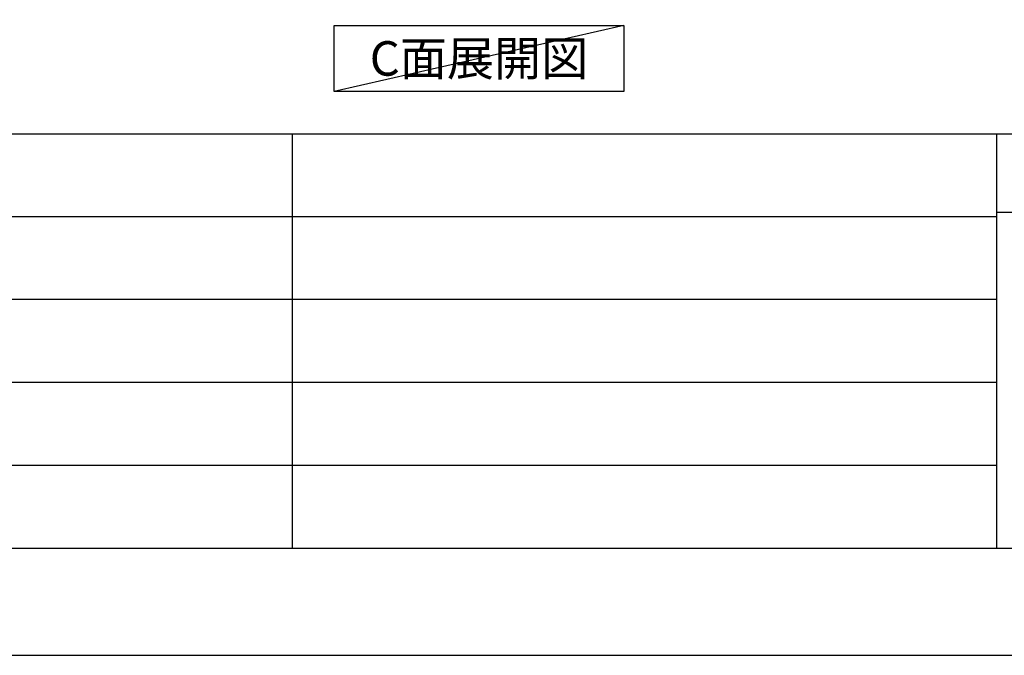
# Model space of a CAD drawing. Extents: x 27948 to 54421, y -22053 to -13183.
# Drawn here: x 35030 to 36969, y -22040 to -20788 of the extents above; entities that cross this region are included whole.
import ezdxf

# ---------------------------------------------------------------- set-up
doc = ezdxf.new("R2010")
doc.units = 0
doc.header["$LTSCALE"] = 50
doc.header["$MEASUREMENT"] = 0
doc.layers.get('DEFPOINTS').update_dxf_attribs({"color": 146, "linetype": 'CONTINUOUS'})
for name, color, linetype in [('160-文字', 254, 'CONTINUOUS'), ('190-図面外枠', 5, 'CONTINUOUS'), ('191-図面内枠', 4, 'CONTINUOUS')]:
    doc.layers.add(name, color=color, linetype=linetype)
doc.styles.add('KH001', font='msgothic.ttc')

# ---------------------------------------------------------------- blocks, each defined once
blk = doc.blocks.new('A$C5D946DDC')
at = {"layer": '190-図面外枠'}
blk.add_line((20519, 350.7), (271, 350.7), dxfattribs=at)
at = {"layer": 'DEFPOINTS'}
blk.add_lwpolyline([(0, 0), (20790, 0), (20790, 14700), (0, 14700)], close=True, dxfattribs=at)

msp = doc.modelspace()

# ---------------------------------------------------------------- linework, layer by layer
at = {"layer": '160-文字'}
msp.add_lwpolyline([(35649.58, -20798.95), (36219.61, -20798.95), (36219.61, -20929.38), (35649.58, -20929.38)], close=True, dxfattribs=at)
at = {"layer": '191-図面内枠'}
for p, q in [((28110.56, -21012.67), (40259.38, -21012.67)), ((35566.74, -21012.67), (35566.74, -21829.6)), ((36953.34, -21012.67), (36953.34, -21829.6)), ((36953.34, -21167.02), (37477.07, -21167.02)), ((32468.94, -21175.6), (36953.34, -21175.6)), ((32468.94, -21338.6), (36953.34, -21338.6)), ((32468.94, -21501.6), (36953.34, -21501.6)), ((32468.94, -21665.6), (36953.34, -21665.6))]:
    msp.add_line(p, q, dxfattribs=at)
at = {"layer": 'DEFPOINTS'}
msp.add_line((36219.61, -20798.95), (35649.58, -20929.38), dxfattribs=at)

# ---------------------------------------------------------------- block references
at = {"layer": '190-図面外枠', "xscale": 0.5999999999985448, "yscale": 0.5999999999985448, "zscale": 0.5999999999985448}
msp.add_blockref('A$C5D946DDC', (27947.97, -22040), dxfattribs=at)

# ---------------------------------------------------------------- texts
at = {"layer": '160-文字', "insert": (35934.59, -20864.16), "char_height": 68, "attachment_point": 5, "style": 'KH001'}
msp.add_mtext('{\\fArial|b0|i0|c0|p32;C}面展開図', dxfattribs=at)

doc.saveas('drawing.dxf')
